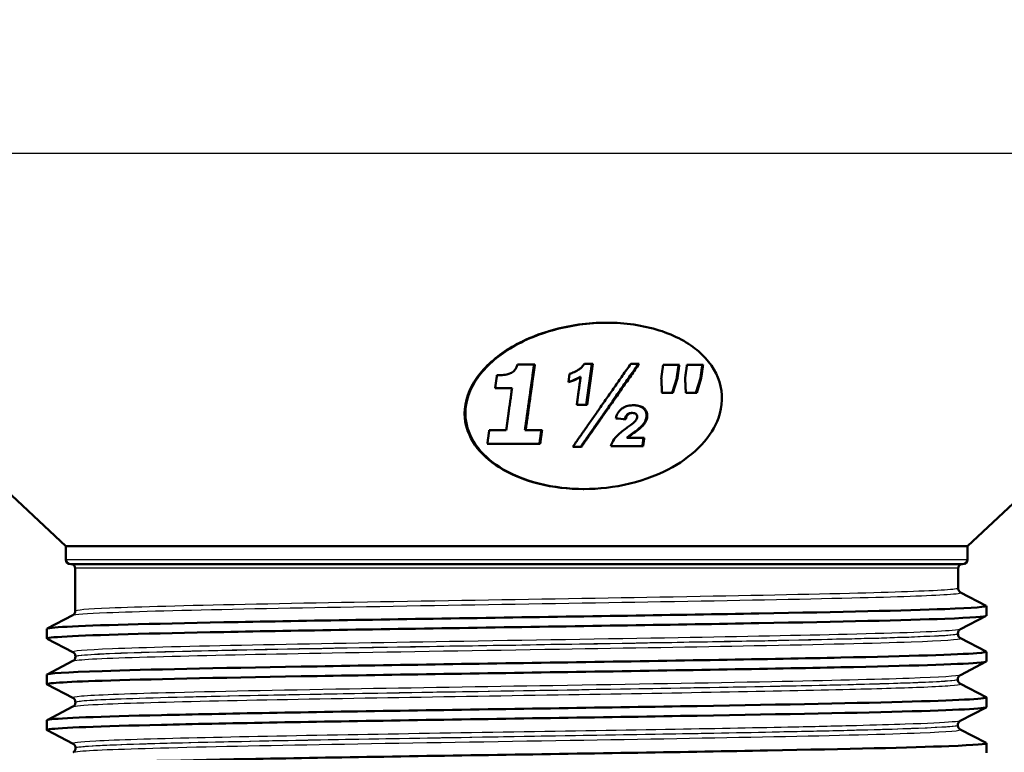
# Paper-space layout 'DS_2' of a CAD drawing. Units: millimetres. Extents: x 0 to 2100, y 0 to 2970.
# Drawn here: x 675 to 725, y 1605 to 1642 of the extents above; entities that cross this region are included whole.
import ezdxf

# ---------------------------------------------------------------- set-up
doc = ezdxf.new("R2010")
doc.units = ezdxf.units.MM
doc.header["$LTSCALE"] = 10
for name, color, linetype, lineweight in [('Dimensions(ISO)', 7, 'Continuous', 25), ('Visible Edges(ISO)', 7, 'Continuous', 50), ('Visible Tangent Edges(ISO)', 7, 'Continuous', 25)]:
    doc.layers.add(name, color=color, linetype=linetype, lineweight=lineweight)
doc.styles.add('Text_3.5mm', font='arial.ttf', dxfattribs={"width": 0.9})
doc.dimstyles.new('KS-STANDARD', dxfattribs={"dimscale": 10, "dimtxt": 3.5, "dimasz": 2.5, "dimexe": 3.175, "dimexo": 0, "dimgap": 0.8, "dimtad": 1, "dimdec": 1, "dimrnd": 1e-08, "dimtxsty": 'Text_3.5mm', "dimcen": 0.09, "dimdle": 10, "dimclrd": 7, "dimclre": 7, "dimclrt": 7, "dimadec": 0, "dimazin": 2, "dimtfac": 0.714286, "dimtdec": 4, "dimtmove": 0, "dimatfit": 3, "dimfxl": 1, "dimtolj": 1, "dimlwd": 25, "dimlwe": 25, "dimarcsym": 0})

# ---------------------------------------------------------------- blocks, each defined once
blk = doc.blocks.new('*D7')
at = {"layer": 'Defpoints', "color": 0, "linetype": 'Continuous', "transparency": 16777216}
for p in [(1000.322, 1732.787), (722.822, 1598.287), (1092.982, 1598.287)]:
    blk.add_point(p, dxfattribs=at)
at = {"layer": 'Dimensions(ISO)', "color": 7, "linetype": 'Continuous', "lineweight": 25, "transparency": 16777216}
for p, q in [((1000.322, 1732.787), (1124.732, 1732.787)), ((1092.982, 1707.787), (1092.982, 1623.287)), ((722.822, 1598.287), (1124.732, 1598.287))]:
    blk.add_line(p, q, dxfattribs=at)
at = {"layer": 'Dimensions(ISO)', "color": 7, "linetype": 'Continuous', "transparency": 16777216}
for points in [[(1088.816, 1707.787), (1097.149, 1707.787), (1092.982, 1732.787)], [(1088.816, 1623.287), (1097.149, 1623.287), (1092.982, 1598.287)]]:
    blk.add_solid(points, dxfattribs=at)
at = {"layer": 'Dimensions(ISO)', "color": 7, "linetype": 'Continuous', "lineweight": 25, "transparency": 16777216, "insert": (1067.1, 1632.286), "char_height": 35, "attachment_point": 4, "rotation": 90, "style": 'Text_3.5mm'}
blk.add_mtext('\\A1;134', dxfattribs=at)
blk = doc.blocks.new('*D8')
at = {"layer": 'Defpoints', "color": 0, "linetype": 'Continuous', "transparency": 16777216}
for p in [(1000.322, 1732.787), (722.822, 1496.287), (1224.144, 1496.287)]:
    blk.add_point(p, dxfattribs=at)
at = {"layer": 'Dimensions(ISO)', "color": 7, "linetype": 'Continuous', "lineweight": 25, "transparency": 16777216}
for p, q in [((1000.322, 1732.787), (1255.894, 1732.787)), ((1224.144, 1707.787), (1224.144, 1521.287)), ((722.822, 1496.287), (1255.894, 1496.287))]:
    blk.add_line(p, q, dxfattribs=at)
at = {"layer": 'Dimensions(ISO)', "color": 7, "linetype": 'Continuous', "transparency": 16777216}
for points in [[(1219.977, 1707.787), (1228.311, 1707.787), (1224.144, 1732.787)], [(1219.977, 1521.287), (1228.311, 1521.287), (1224.144, 1496.287)]]:
    blk.add_solid(points, dxfattribs=at)
at = {"layer": 'Dimensions(ISO)', "color": 7, "linetype": 'Continuous', "lineweight": 25, "transparency": 16777216, "insert": (1198.262, 1579.481), "char_height": 35, "attachment_point": 4, "rotation": 90, "style": 'Text_3.5mm'}
blk.add_mtext('\\A1;236', dxfattribs=at)

psp = doc.layouts.new('DS_2')

# ---------------------------------------------------------------- linework, layer by layer
at = {"layer": 'Visible Edges(ISO)'}
for p, q in [((677.572, 1615.205), (656.481, 1635.023)), ((723.072, 1615.205), (744.163, 1635.023)), ((704.88, 1626.487), (704.842, 1626.487)), ((701.24, 1624.376), (700.359, 1624.376)), ((704.159, 1624.416), (703.741, 1624.416)), ((704.121, 1624.416), (703.835, 1622.348)), ((704.159, 1624.416), (703.873, 1622.348)), ((706.51, 1624.416), (706.084, 1624.416)), ((708.531, 1624.367), (707.715, 1624.367)), ((709.73, 1624.367), (708.917, 1624.367)), ((702.931, 1623.483), (702.99, 1623.906)), ((703.552, 1623.751), (703.514, 1623.751)), ((708.398, 1623.69), (708.173, 1622.946)), ((708.437, 1623.69), (708.211, 1622.946)), ((708.437, 1623.69), (708.398, 1623.69)), ((709.596, 1623.69), (709.371, 1622.946)), ((709.635, 1623.69), (709.409, 1622.946)), ((709.635, 1623.69), (709.596, 1623.69)), ((699.238, 1623.18), (700.09, 1623.18)), ((707.657, 1622.946), (708.211, 1622.946)), ((708.858, 1622.946), (709.409, 1622.946)), ((703.358, 1622.348), (703.873, 1622.348)), ((706.159, 1621.928), (706.121, 1621.928)), ((699.794, 1621.064), (698.941, 1621.064)), ((700.778, 1621.064), (700.74, 1621.064)), ((701.606, 1621.064), (700.778, 1621.064)), ((705.926, 1620.681), (705.888, 1620.681)), ((706.764, 1620.681), (705.926, 1620.681)), ((698.843, 1620.367), (701.509, 1620.367)), ((703.154, 1620.22), (703.588, 1620.22)), ((705.077, 1620.251), (706.704, 1620.251)), ((703.718, 1618.087), (703.68, 1618.087)), ((723.072, 1615.205), (677.572, 1615.205)), ((677.572, 1614.537), (677.572, 1615.205)), ((723.072, 1614.537), (723.072, 1615.205)), ((722.822, 1614.287), (677.822, 1614.287)), ((678.052, 1611.926), (678.048, 1614.087)), ((722.594, 1613.079), (722.596, 1614.087)), ((722.718, 1612.868), (724.011, 1612.195)), ((724.022, 1611.693), (724.022, 1612.184)), ((676.632, 1611.04), (677.928, 1611.715)), ((724.011, 1611.682), (722.714, 1611.006)), ((676.622, 1610.539), (676.622, 1611.029)), ((722.59, 1610.772), (722.59, 1610.797)), ((677.932, 1609.851), (676.632, 1610.528)), ((722.714, 1610.561), (724.011, 1609.886)), ((678.056, 1609.619), (678.056, 1609.641)), ((724.022, 1609.384), (724.022, 1609.875)), ((676.632, 1608.731), (677.932, 1609.408)), ((724.011, 1609.373), (722.71, 1608.695)), ((676.622, 1608.23), (676.622, 1608.72)), ((677.936, 1607.54), (676.632, 1608.219)), ((722.586, 1608.465), (722.586, 1608.486)), ((722.71, 1608.255), (724.011, 1607.577)), ((678.06, 1607.312), (678.06, 1607.33)), ((724.022, 1607.075), (724.022, 1607.566)), ((676.632, 1606.422), (677.936, 1607.101)), ((724.011, 1607.064), (722.706, 1606.384)), ((676.622, 1605.921), (676.622, 1606.411)), ((722.582, 1606.158), (722.582, 1606.174)), ((677.94, 1605.229), (676.632, 1605.91)), ((722.706, 1605.948), (724.011, 1605.268)), ((724.022, 1604.766), (724.022, 1605.257)), ((678.064, 1605.005), (678.064, 1605.019))]:
    psp.add_line(p, q, dxfattribs=at)
for centre, radius, start, end in [((677.822, 1614.537), 0.25, 180, 270), ((677.848, 1614.087), 0.2, 0.1, 90), ((722.796, 1614.087), 0.2, 90, 179.9), ((722.822, 1614.537), 0.25, 270, 0)]:
    psp.add_arc(centre, radius, start, end, dxfattribs=at)
psp.add_ellipse((697.694, 1621.967), major_axis=(-30.236, 2.47), ratio=0.0106, start_param=4.440811, end_param=4.458106, dxfattribs=at)
for points, knots in [([(703.68, 1618.087), (702.943, 1618.087), (702.151, 1618.174), (700.671, 1618.55), (699.983, 1618.839), (698.954, 1619.495), (698.519, 1619.886), (697.918, 1620.752), (697.751, 1621.225), (697.652, 1622.277), (697.817, 1622.912), (698.531, 1624.075), (699.08, 1624.605), (700.357, 1625.463), (701.177, 1625.844), (702.968, 1626.356), (703.939, 1626.487), (704.842, 1626.487)], [0.833223, 0.833223, 0.833223, 0.833223, 1.056226, 1.056226, 1.279229, 1.279229, 1.472837, 1.472837, 1.666445, 1.666445, 1.933498, 1.933498, 2.200551, 2.200551, 2.473918, 2.473918, 2.747285, 2.747285, 2.747285, 2.747285]), ([(710.499, 1621.673), (710.719, 1622.282), (710.737, 1622.916), (710.379, 1624.079), (710.001, 1624.608), (709.008, 1625.465), (708.319, 1625.845), (706.707, 1626.356), (705.783, 1626.487), (703.978, 1626.487), (703.008, 1626.356), (701.219, 1625.845), (700.399, 1625.465), (699.122, 1624.608), (698.573, 1624.079), (697.858, 1622.916), (697.692, 1622.282), (697.788, 1621.23), (697.954, 1620.756), (698.555, 1619.889), (698.99, 1619.497), (700.019, 1618.84), (700.707, 1618.551), (702.188, 1618.174), (702.98, 1618.087), (704.455, 1618.087), (705.263, 1618.174), (706.813, 1618.551), (707.556, 1618.84), (708.723, 1619.497), (709.243, 1619.889), (710.051, 1620.756), (710.338, 1621.23), (710.499, 1621.673)], [0, 0, 0, 0, 0.266724, 0.266724, 0.533447, 0.533447, 0.806496, 0.806496, 1.079544, 1.079544, 1.352593, 1.352593, 1.625642, 1.625642, 1.892365, 1.892365, 2.159089, 2.159089, 2.353051, 2.353051, 2.547012, 2.547012, 2.77021, 2.77021, 2.993407, 2.993407, 3.216604, 3.216604, 3.439801, 3.439801, 3.633763, 3.633763, 3.827725, 3.827725, 3.827725, 3.827725]), ([(700.012, 1623.932), (700.086, 1623.967), (700.147, 1624.011), (700.248, 1624.114), (700.279, 1624.165), (700.327, 1624.26), (700.346, 1624.319), (700.359, 1624.376)], [0, 0, 0, 0, 0.02701682, 0.02701682, 0.05443397, 0.05443397, 0.09196054, 0.09196054, 0.09196054, 0.09196054]), ([(702.99, 1623.906), (703.071, 1623.928), (703.148, 1623.956), (703.319, 1624.033), (703.409, 1624.086), (703.491, 1624.144)], [0, 0, 0, 0, 0.02562852, 0.02562852, 0.0598952, 0.0598952, 0.0598952, 0.0598952]), ([(703.491, 1624.144), (703.537, 1624.176), (703.578, 1624.21), (703.667, 1624.299), (703.709, 1624.356), (703.741, 1624.416)], [0, 0, 0, 0, 0.01886661, 0.01886661, 0.0460122, 0.0460122, 0.0460122, 0.0460122]), ([(699.329, 1623.832), (699.446, 1623.832), (699.562, 1623.839), (699.765, 1623.863), (699.9, 1623.883), (700.012, 1623.932)], [0, 0, 0, 0, 0.03506284, 0.03506284, 0.06196521, 0.06196521, 0.06196521, 0.06196521]), ([(703.552, 1623.751), (703.486, 1623.709), (703.416, 1623.67), (703.214, 1623.572), (703.077, 1623.522), (702.931, 1623.483)], [0, 0, 0, 0, 0.02606277, 0.02606277, 0.07213783, 0.07213783, 0.07213783, 0.07213783]), ([(703.514, 1623.751), (703.422, 1623.693), (703.324, 1623.641), (703.127, 1623.556), (703.032, 1623.522), (702.933, 1623.494)], [-0.07208605, -0.07208605, -0.07208605, -0.07208605, -0.03585515, -0.03585515, -0.00419365, -0.00419365, -0.00419365, -0.00419365]), ([(705.326, 1621.656), (705.341, 1621.714), (705.36, 1621.773), (705.407, 1621.884), (705.436, 1621.94), (705.505, 1622.038), (705.545, 1622.083), (705.595, 1622.123)], [0, 0, 0, 0, 0.02533331, 0.02533331, 0.04950394, 0.04950394, 0.07105206, 0.07105206, 0.07105206, 0.07105206]), ([(705.595, 1622.123), (705.643, 1622.162), (705.698, 1622.197), (705.833, 1622.26), (705.91, 1622.283), (706.069, 1622.312), (706.148, 1622.318), (706.225, 1622.318)], [0, 0, 0, 0, 0.02141304, 0.02141304, 0.0463099, 0.0463099, 0.06992474, 0.06992474, 0.06992474, 0.06992474]), ([(706.206, 1622.318), (706.299, 1622.317), (706.389, 1622.307), (706.551, 1622.265), (706.619, 1622.234), (706.752, 1622.136), (706.804, 1622.063), (706.874, 1621.917), (706.885, 1621.827), (706.872, 1621.733)], [-0.1172962, -0.1172962, -0.1172962, -0.1172962, -0.0939534, -0.0939534, -0.0716574, -0.0716574, -0.0412525, -0.0412525, 0, 0, 0, 0]), ([(706.225, 1622.318), (706.334, 1622.318), (706.44, 1622.307), (706.608, 1622.256), (706.671, 1622.226), (706.787, 1622.136), (706.827, 1622.079), (706.877, 1621.997), (706.897, 1621.946), (706.917, 1621.841), (706.917, 1621.787), (706.91, 1621.733)], [0, 0, 0, 0, 0.0333904, 0.0333904, 0.0590326, 0.0590326, 0.0905439, 0.0905439, 0.1329474, 0.1329474, 0.1751167, 0.1751167, 0.1751167, 0.1751167]), ([(706.121, 1621.928), (706.098, 1621.928), (706.074, 1621.926), (706.029, 1621.919), (706.009, 1621.914), (705.963, 1621.898), (705.94, 1621.886), (705.901, 1621.857), (705.881, 1621.837), (705.828, 1621.751), (705.807, 1621.682), (705.793, 1621.617)], [-0.09598415, -0.09598415, -0.09598415, -0.09598415, -0.07996359, -0.07996359, -0.06548331, -0.06548331, -0.04663169, -0.04663169, -0.02908206, -0.02908206, -0.00046175, -0.00046175, -0.00046175, -0.00046175]), ([(706.159, 1621.928), (706.124, 1621.928), (706.087, 1621.924), (706.026, 1621.908), (706.001, 1621.898), (705.949, 1621.867), (705.931, 1621.847), (705.901, 1621.812), (705.885, 1621.783), (705.853, 1621.71), (705.84, 1621.66), (705.83, 1621.614)], [0, 0, 0, 0, 0.0108293, 0.0108293, 0.0191621, 0.0191621, 0.0304747, 0.0304747, 0.0593631, 0.0593631, 0.1074935, 0.1074935, 0.1074935, 0.1074935]), ([(706.398, 1621.705), (706.403, 1621.744), (706.401, 1621.784), (706.376, 1621.844), (706.359, 1621.865), (706.321, 1621.895), (706.298, 1621.906), (706.237, 1621.924), (706.198, 1621.928), (706.159, 1621.928)], [0, 0, 0, 0, 0.01703195, 0.01703195, 0.0290684, 0.0290684, 0.04054762, 0.04054762, 0.05546023, 0.05546023, 0.05546023, 0.05546023]), ([(706.285, 1621.495), (706.311, 1621.524), (706.335, 1621.554), (706.377, 1621.624), (706.392, 1621.664), (706.398, 1621.705)], [0, 0, 0, 0, 0.0141055, 0.0141055, 0.03199433, 0.03199433, 0.03199433, 0.03199433]), ([(706.872, 1621.733), (706.854, 1621.607), (706.81, 1621.514), (706.716, 1621.354), (706.632, 1621.262), (706.538, 1621.178)], [-0.07224934, -0.07224934, -0.07224934, -0.07224934, -0.04359132, -0.04359132, 0, 0, 0, 0]), ([(706.91, 1621.733), (706.901, 1621.669), (706.884, 1621.606), (706.825, 1621.466), (706.785, 1621.407), (706.701, 1621.298), (706.641, 1621.236), (706.576, 1621.178)], [0, 0, 0, 0, 0.0277211, 0.0277211, 0.0617841, 0.0617841, 0.1120495, 0.1120495, 0.1120495, 0.1120495]), ([(705.077, 1620.251), (705.102, 1620.343), (705.138, 1620.435), (705.258, 1620.647), (705.336, 1620.73), (705.539, 1620.923), (705.719, 1621.061), (705.875, 1621.175)], [0, 0, 0, 0, 0.0405055, 0.0405055, 0.0961846, 0.0961846, 0.1995383, 0.1995383, 0.1995383, 0.1995383]), ([(705.875, 1621.175), (705.937, 1621.219), (706.005, 1621.268), (706.172, 1621.392), (706.25, 1621.457), (706.285, 1621.495)], [0, 0, 0, 0, 0.02552464, 0.02552464, 0.06945099, 0.06945099, 0.06945099, 0.06945099]), ([(706.538, 1621.178), (706.507, 1621.15), (706.452, 1621.107), (706.316, 1621.005), (706.215, 1620.932), (706.133, 1620.873)], [-0.05574269, -0.05574269, -0.05574269, -0.05574269, -0.03341273, -0.03341273, 0, 0, 0, 0]), ([(706.576, 1621.178), (706.545, 1621.151), (706.493, 1621.11), (706.367, 1621.014), (706.257, 1620.934), (706.171, 1620.873)], [0, 0, 0, 0, 0.01398458, 0.01398458, 0.04294595, 0.04294595, 0.04294595, 0.04294595]), ([(706.133, 1620.873), (706.085, 1620.837), (706.034, 1620.799), (705.955, 1620.737), (705.918, 1620.707), (705.888, 1620.681)], [-0.0338712, -0.0338712, -0.0338712, -0.0338712, -0.01384484, -0.01384484, 0, 0, 0, 0]), ([(706.171, 1620.873), (706.131, 1620.843), (706.089, 1620.812), (706.01, 1620.751), (705.962, 1620.713), (705.926, 1620.681)], [0, 0, 0, 0, 0.01675312, 0.01675312, 0.03347633, 0.03347633, 0.03347633, 0.03347633]), ([(722.594, 1613.079), (722.594, 1613.048), (722.601, 1613.017), (722.62, 1612.966), (722.633, 1612.946), (722.656, 1612.916), (722.667, 1612.905), (722.686, 1612.888), (722.694, 1612.883), (722.708, 1612.874), (722.713, 1612.871), (722.718, 1612.868)], [65.18701464, 65.18701464, 65.18701464, 65.18701464, 65.20113031, 65.20113031, 65.21524598, 65.21524598, 65.22936165, 65.22936165, 65.24347732, 65.24347732, 65.25759299, 65.25759299, 65.25759299, 65.25759299]), ([(676.63, 1611.029), (676.63, 1611.065), (676.965, 1611.101), (677.637, 1611.137), (679.019, 1611.211), (681.82, 1611.285), (685.554, 1611.359), (689.31, 1611.434), (693.994, 1611.508), (698.787, 1611.583), (703.569, 1611.657), (708.437, 1611.731), (712.543, 1611.805), (716.642, 1611.88), (719.963, 1611.954), (721.929, 1612.028), (723.4, 1612.084), (724.107, 1612.139), (724.007, 1612.195)], [31.285497, 31.285497, 31.285497, 31.285497, 31.579208, 31.579208, 31.579208, 32.18357, 32.18357, 32.18357, 32.79146, 32.79146, 32.79146, 33.398083, 33.398083, 33.398083, 34.003621, 34.003621, 34.003621, 34.456867, 34.456867, 34.456867, 34.456867]), ([(676.641, 1610.528), (676.565, 1610.567), (676.897, 1610.607), (677.637, 1610.647), (679.019, 1610.721), (681.82, 1610.795), (685.554, 1610.869), (689.31, 1610.943), (693.994, 1611.018), (698.787, 1611.092), (703.569, 1611.166), (708.437, 1611.241), (712.543, 1611.315), (716.642, 1611.389), (719.963, 1611.463), (721.929, 1611.538), (723.303, 1611.59), (724.011, 1611.641), (724.016, 1611.693)], [31.255719, 31.255719, 31.255719, 31.255719, 31.579208, 31.579208, 31.579208, 32.18357, 32.18357, 32.18357, 32.79146, 32.79146, 32.79146, 33.398083, 33.398083, 33.398083, 34.003621, 34.003621, 34.003621, 34.42709, 34.42709, 34.42709, 34.42709]), ([(678.052, 1611.926), (678.052, 1611.894), (678.045, 1611.863), (678.026, 1611.813), (678.013, 1611.793), (677.99, 1611.762), (677.979, 1611.752), (677.96, 1611.735), (677.952, 1611.729), (677.938, 1611.72), (677.933, 1611.717), (677.928, 1611.715)], [58.11113036, 58.11113036, 58.11113036, 58.11113036, 58.12524579, 58.12524579, 58.13936121, 58.13936121, 58.15347663, 58.15347663, 58.16759206, 58.16759206, 58.18170748, 58.18170748, 58.18170748, 58.18170748]), ([(722.59, 1610.797), (722.59, 1610.828), (722.597, 1610.859), (722.616, 1610.909), (722.629, 1610.929), (722.652, 1610.959), (722.663, 1610.97), (722.682, 1610.986), (722.69, 1610.992), (722.704, 1611.001), (722.709, 1611.004), (722.714, 1611.006)], [6.74192578, 6.74192578, 6.74192578, 6.74192578, 6.75604175, 6.75604175, 6.77015771, 6.77015771, 6.78427368, 6.78427368, 6.79838964, 6.79838964, 6.81250561, 6.81250561, 6.81250561, 6.81250561]), ([(722.59, 1610.772), (722.59, 1610.741), (722.597, 1610.71), (722.616, 1610.659), (722.628, 1610.639), (722.652, 1610.609), (722.663, 1610.598), (722.682, 1610.582), (722.69, 1610.576), (722.704, 1610.567), (722.709, 1610.564), (722.714, 1610.561)], [51.03587946, 51.03587946, 51.03587946, 51.03587946, 51.04999463, 51.04999463, 51.0641098, 51.0641098, 51.07822497, 51.07822497, 51.09234014, 51.09234014, 51.10645531, 51.10645531, 51.10645531, 51.10645531]), ([(676.625, 1608.72), (676.632, 1608.78), (677.587, 1608.84), (679.406, 1608.9), (681.652, 1608.974), (685.205, 1609.048), (689.449, 1609.122), (693.692, 1609.196), (698.607, 1609.27), (703.343, 1609.344), (708.311, 1609.422), (713.057, 1609.5), (716.682, 1609.577), (720.158, 1609.652), (722.587, 1609.726), (723.546, 1609.801), (723.909, 1609.829), (724.06, 1609.857), (724.004, 1609.886)], [25.002312, 25.002312, 25.002312, 25.002312, 25.491862, 25.491862, 25.491862, 26.096491, 26.096491, 26.096491, 26.700921, 26.700921, 26.700921, 27.334986, 27.334986, 27.334986, 27.943087, 27.943087, 27.943087, 28.173682, 28.173682, 28.173682, 28.173682]), ([(678.056, 1609.641), (678.056, 1609.672), (678.049, 1609.703), (678.03, 1609.754), (678.017, 1609.773), (677.994, 1609.804), (677.983, 1609.814), (677.964, 1609.831), (677.956, 1609.837), (677.942, 1609.845), (677.937, 1609.849), (677.932, 1609.851)], [13.81656398, 13.81656398, 13.81656398, 13.81656398, 13.83067991, 13.83067991, 13.84479585, 13.84479585, 13.85891178, 13.85891178, 13.87302771, 13.87302771, 13.88714365, 13.88714365, 13.88714365, 13.88714365]), ([(676.634, 1608.219), (676.519, 1608.282), (677.476, 1608.346), (679.406, 1608.41), (681.652, 1608.484), (685.205, 1608.558), (689.449, 1608.632), (693.692, 1608.706), (698.607, 1608.78), (703.343, 1608.854), (708.311, 1608.932), (713.057, 1609.009), (716.682, 1609.087), (720.158, 1609.161), (722.587, 1609.236), (723.546, 1609.31), (723.862, 1609.335), (724.018, 1609.36), (724.015, 1609.384)], [24.972534, 24.972534, 24.972534, 24.972534, 25.491862, 25.491862, 25.491862, 26.096491, 26.096491, 26.096491, 26.700921, 26.700921, 26.700921, 27.334986, 27.334986, 27.334986, 27.943087, 27.943087, 27.943087, 28.143904, 28.143904, 28.143904, 28.143904]), ([(678.056, 1609.619), (678.056, 1609.587), (678.049, 1609.556), (678.03, 1609.506), (678.018, 1609.486), (677.994, 1609.455), (677.983, 1609.445), (677.964, 1609.428), (677.956, 1609.422), (677.942, 1609.413), (677.937, 1609.41), (677.932, 1609.408)], [43.96126178, 43.96126178, 43.96126178, 43.96126178, 43.97537673, 43.97537673, 43.98949168, 43.98949168, 44.00360663, 44.00360663, 44.01772158, 44.01772158, 44.03183653, 44.03183653, 44.03183653, 44.03183653]), ([(722.586, 1608.486), (722.586, 1608.517), (722.593, 1608.548), (722.612, 1608.598), (722.625, 1608.618), (722.648, 1608.648), (722.659, 1608.659), (722.678, 1608.675), (722.686, 1608.681), (722.7, 1608.69), (722.705, 1608.693), (722.71, 1608.695)], [20.89056863, 20.89056863, 20.89056863, 20.89056863, 20.9046844, 20.9046844, 20.91880018, 20.91880018, 20.93291595, 20.93291595, 20.94703172, 20.94703172, 20.9611475, 20.9611475, 20.9611475, 20.9611475]), ([(722.586, 1608.465), (722.586, 1608.434), (722.593, 1608.403), (722.612, 1608.352), (722.624, 1608.332), (722.648, 1608.302), (722.659, 1608.291), (722.678, 1608.275), (722.686, 1608.269), (722.7, 1608.26), (722.705, 1608.257), (722.71, 1608.255)], [36.88727707, 36.88727707, 36.88727707, 36.88727707, 36.90139186, 36.90139186, 36.91550665, 36.91550665, 36.92962144, 36.92962144, 36.94373622, 36.94373622, 36.95785101, 36.95785101, 36.95785101, 36.95785101]), ([(676.625, 1606.411), (676.623, 1606.424), (676.666, 1606.437), (676.754, 1606.45), (677.26, 1606.524), (679.257, 1606.599), (682.397, 1606.673), (685.535, 1606.748), (689.801, 1606.822), (694.448, 1606.896), (699.093, 1606.971), (704.099, 1607.045), (708.592, 1607.119), (713.083, 1607.194), (717.042, 1607.268), (719.778, 1607.342), (722.513, 1607.417), (724.015, 1607.491), (724.022, 1607.565), (724.022, 1607.569), (724.019, 1607.573), (724.011, 1607.577)], [18.719126, 18.719126, 18.719126, 18.719126, 18.824692, 18.824692, 18.824692, 19.432237, 19.432237, 19.432237, 20.03946, 20.03946, 20.03946, 20.646373, 20.646373, 20.646373, 21.252986, 21.252986, 21.252986, 21.859312, 21.859312, 21.859312, 21.890497, 21.890497, 21.890497, 21.890497]), ([(678.06, 1607.33), (678.06, 1607.361), (678.053, 1607.392), (678.034, 1607.442), (678.021, 1607.462), (677.998, 1607.493), (677.987, 1607.503), (677.968, 1607.52), (677.96, 1607.525), (677.946, 1607.534), (677.941, 1607.537), (677.936, 1607.54)], [27.96393917, 27.96393917, 27.96393917, 27.96393917, 27.97805472, 27.97805472, 27.99217026, 27.99217026, 28.0062858, 28.0062858, 28.02040135, 28.02040135, 28.03451689, 28.03451689, 28.03451689, 28.03451689]), ([(678.06, 1607.312), (678.06, 1607.28), (678.053, 1607.25), (678.034, 1607.199), (678.022, 1607.179), (677.998, 1607.149), (677.987, 1607.138), (677.968, 1607.121), (677.96, 1607.115), (677.946, 1607.107), (677.941, 1607.103), (677.936, 1607.101)], [29.81392499, 29.81392499, 29.81392499, 29.81392499, 29.8280397, 29.8280397, 29.84215441, 29.84215441, 29.85626912, 29.85626912, 29.87038382, 29.87038382, 29.88449853, 29.88449853, 29.88449853, 29.88449853]), ([(676.636, 1605.91), (676.603, 1605.926), (676.641, 1605.943), (676.754, 1605.96), (677.26, 1606.034), (679.257, 1606.108), (682.397, 1606.183), (685.535, 1606.257), (689.801, 1606.332), (694.448, 1606.406), (699.093, 1606.48), (704.099, 1606.555), (708.592, 1606.629), (713.083, 1606.703), (717.042, 1606.778), (719.778, 1606.852), (722.513, 1606.926), (724.015, 1607), (724.022, 1607.075), (724.022, 1607.075), (724.022, 1607.075), (724.022, 1607.075)], [18.689349, 18.689349, 18.689349, 18.689349, 18.824692, 18.824692, 18.824692, 19.432237, 19.432237, 19.432237, 20.03946, 20.03946, 20.03946, 20.646373, 20.646373, 20.646373, 21.252986, 21.252986, 21.252986, 21.859312, 21.859312, 21.859312, 21.860719, 21.860719, 21.860719, 21.860719]), ([(722.582, 1606.174), (722.582, 1606.206), (722.589, 1606.236), (722.608, 1606.287), (722.621, 1606.307), (722.644, 1606.337), (722.655, 1606.348), (722.674, 1606.364), (722.682, 1606.37), (722.696, 1606.379), (722.701, 1606.382), (722.706, 1606.384)], [35.0366753, 35.0366753, 35.0366753, 35.0366753, 35.05079059, 35.05079059, 35.06490587, 35.06490587, 35.07902116, 35.07902116, 35.09313645, 35.09313645, 35.10725174, 35.10725174, 35.10725174, 35.10725174]), ([(722.582, 1606.158), (722.582, 1606.127), (722.589, 1606.096), (722.608, 1606.045), (722.62, 1606.026), (722.644, 1605.995), (722.655, 1605.984), (722.674, 1605.968), (722.682, 1605.962), (722.696, 1605.953), (722.701, 1605.95), (722.706, 1605.948)], [22.74120519, 22.74120519, 22.74120519, 22.74120519, 22.7553199, 22.7553199, 22.76943462, 22.76943462, 22.78354933, 22.78354933, 22.79766404, 22.79766404, 22.81177876, 22.81177876, 22.81177876, 22.81177876]), ([(676.63, 1604.102), (676.631, 1604.141), (677.03, 1604.181), (677.826, 1604.22), (679.33, 1604.294), (682.243, 1604.368), (686.059, 1604.442), (689.874, 1604.516), (694.577, 1604.59), (699.35, 1604.664), (704.123, 1604.738), (708.946, 1604.812), (712.984, 1604.887), (717.021, 1604.961), (720.256, 1605.035), (722.127, 1605.109), (723.465, 1605.162), (724.102, 1605.215), (724.006, 1605.268)], [12.435941, 12.435941, 12.435941, 12.435941, 12.756095, 12.756095, 12.756095, 13.360963, 13.360963, 13.360963, 13.965724, 13.965724, 13.965724, 14.570382, 14.570382, 14.570382, 15.174938, 15.174938, 15.174938, 15.607311, 15.607311, 15.607311, 15.607311]), ([(678.064, 1605.019), (678.064, 1605.05), (678.057, 1605.081), (678.038, 1605.131), (678.025, 1605.151), (678.002, 1605.181), (677.991, 1605.192), (677.972, 1605.209), (677.964, 1605.214), (677.95, 1605.223), (677.945, 1605.226), (677.94, 1605.229)], [42.10877689, 42.10877689, 42.10877689, 42.10877689, 42.12289194, 42.12289194, 42.13700699, 42.13700699, 42.15112204, 42.15112204, 42.16523709, 42.16523709, 42.17935214, 42.17935214, 42.17935214, 42.17935214]), ([(678.064, 1605.005), (678.064, 1604.974), (678.057, 1604.943), (678.038, 1604.892), (678.026, 1604.872), (678.002, 1604.842), (677.991, 1604.831), (677.972, 1604.814), (677.964, 1604.809), (677.95, 1604.8), (677.945, 1604.797), (677.94, 1604.794)], [15.6691173, 15.6691173, 15.6691173, 15.6691173, 15.6832321, 15.6832321, 15.69734691, 15.69734691, 15.71146172, 15.71146172, 15.72557652, 15.72557652, 15.73969133, 15.73969133, 15.73969133, 15.73969133])]:
    psp.add_open_spline(points, degree=3, knots=knots, dxfattribs=at)
for points, weights in [([(701.202, 1624.376), (700.958, 1622.624), (700.74, 1621.064)], [1, 1.00166753583, 1]), ([(701.24, 1624.376), (700.996, 1622.625), (700.778, 1621.064)], [1, 1.00163585233, 1]), ([(703.154, 1620.22), (704.518, 1622.166), (706.084, 1624.416)], [1, 1.00191696696, 1]), ([(706.472, 1624.416), (704.91, 1622.165), (703.55, 1620.22)], [1, 1.00195706174, 1]), ([(706.51, 1624.416), (704.949, 1622.167), (703.588, 1620.22)], [1, 1.00191971577, 1]), ([(707.621, 1623.69), (707.667, 1624.025), (707.715, 1624.367)], [1, 1.00006226329, 1]), ([(708.493, 1624.367), (708.445, 1624.024), (708.398, 1623.69)], [1, 1.00006378641, 1]), ([(708.531, 1624.367), (708.483, 1624.025), (708.437, 1623.69)], [1, 1.0000626249, 1]), ([(708.823, 1623.69), (708.87, 1624.025), (708.917, 1624.367)], [1, 1.00006282773, 1]), ([(709.691, 1624.367), (709.643, 1624.024), (709.596, 1623.69)], [1, 1.00006450964, 1]), ([(709.73, 1624.367), (709.682, 1624.024), (709.635, 1623.69)], [1, 1.00006332177, 1]), ([(699.238, 1623.18), (699.283, 1623.503), (699.329, 1623.832)], [1, 1.00006075518, 1]), ([(703.358, 1622.348), (703.452, 1623.033), (703.552, 1623.751)], [1, 1.00028297853, 1]), ([(707.657, 1622.946), (707.639, 1623.313), (707.621, 1623.69)], [1, 1.00007633979, 1]), ([(708.858, 1622.946), (708.841, 1623.313), (708.823, 1623.69)], [1, 1.00007707893, 1]), ([(699.794, 1621.064), (699.937, 1622.082), (700.09, 1623.18)], [1, 1.00070121435, 1]), ([(698.843, 1620.367), (698.891, 1620.711), (698.941, 1621.064)], [1, 1.00008503319, 1]), ([(701.567, 1621.064), (701.518, 1620.711), (701.471, 1620.367)], [1, 1.00008466091, 1]), ([(701.606, 1621.064), (701.557, 1620.711), (701.509, 1620.367)], [1, 1.00008294614, 1]), ([(706.725, 1620.681), (706.695, 1620.464), (706.666, 1620.251)], [1, 1.00003286067, 1]), ([(706.764, 1620.681), (706.733, 1620.464), (706.704, 1620.251)], [1, 1.0000321879, 1])]:
    psp.add_rational_spline(points, weights, degree=2, dxfattribs=at)
at = {"layer": 'Visible Tangent Edges(ISO)'}
for p, q in [((744.163, 1635.023), (656.481, 1635.023)), ((706.91, 1621.733), (706.872, 1621.733)), ((706.576, 1621.178), (706.538, 1621.178)), ((706.171, 1620.873), (706.133, 1620.873)), ((677.572, 1614.537), (723.072, 1614.537)), ((722.596, 1614.087), (678.048, 1614.087))]:
    psp.add_line(p, q, dxfattribs=at)
for points, knots in [([(677.93, 1611.715), (678.018, 1611.76), (678.601, 1611.804), (681.13, 1611.912), (683.531, 1611.974), (689.54, 1612.099), (693.128, 1612.161), (700.45, 1612.283), (704.162, 1612.342), (711.295, 1612.466), (714.657, 1612.53), (719.519, 1612.651), (721.182, 1612.708), (722.555, 1612.8), (722.778, 1612.834), (722.713, 1612.868)], [58.181707, 58.181707, 58.181707, 58.181707, 59.00311, 59.00311, 60.157882, 60.157882, 61.300404, 61.300404, 62.392498, 62.392498, 63.574289, 63.574289, 64.626905, 64.626905, 65.257593, 65.257593, 65.257593, 65.257593]), ([(722.59, 1613.079), (722.59, 1613.049), (722.363, 1613.018), (721.055, 1612.93), (719.402, 1612.873), (714.568, 1612.752), (711.226, 1612.688), (704.136, 1612.564), (700.445, 1612.505), (693.168, 1612.383), (689.601, 1612.321), (683.63, 1612.196), (681.243, 1612.134), (678.641, 1612.022), (678.055, 1611.974), (678.053, 1611.926)], [-65.187015, -65.187015, -65.187015, -65.187015, -64.626905, -64.626905, -63.574289, -63.574289, -62.392498, -62.392498, -61.300404, -61.300404, -60.157882, -60.157882, -59.00311, -59.00311, -58.11113, -58.11113, -58.11113, -58.11113]), ([(722.711, 1611.006), (722.674, 1610.987), (722.538, 1610.967), (721.53, 1610.881), (719.676, 1610.815), (714.668, 1610.692), (711.722, 1610.635), (704.825, 1610.513), (700.801, 1610.449), (693.35, 1610.325), (689.908, 1610.265), (683.951, 1610.144), (681.493, 1610.082), (678.513, 1609.963), (677.828, 1609.907), (677.933, 1609.851)], [6.812506, 6.812506, 6.812506, 6.812506, 7.178867, 7.178867, 8.388079, 8.388079, 9.440562, 9.440562, 10.621101, 10.621101, 11.713683, 11.713683, 12.855989, 12.855989, 13.887144, 13.887144, 13.887144, 13.887144]), ([(678.057, 1609.641), (678.06, 1609.693), (678.741, 1609.746), (681.608, 1609.86), (684.052, 1609.922), (689.974, 1610.044), (693.396, 1610.104), (700.802, 1610.227), (704.801, 1610.292), (711.656, 1610.413), (714.585, 1610.471), (719.562, 1610.594), (721.404, 1610.659), (722.45, 1610.749), (722.588, 1610.773), (722.587, 1610.797)], [-13.816564, -13.816564, -13.816564, -13.816564, -12.855989, -12.855989, -11.713683, -11.713683, -10.621101, -10.621101, -9.440562, -9.440562, -8.388079, -8.388079, -7.178867, -7.178867, -6.741926, -6.741926, -6.741926, -6.741926]), ([(722.59, 1610.772), (722.59, 1610.772), (722.59, 1610.771), (722.578, 1610.713), (721.722, 1610.655), (718.309, 1610.532), (715.558, 1610.467), (709.296, 1610.345), (705.92, 1610.288), (698.586, 1610.166), (694.615, 1610.102), (687.97, 1609.982), (685.201, 1609.926), (680.654, 1609.807), (679.031, 1609.744), (678.165, 1609.661), (678.057, 1609.64), (678.058, 1609.619)], [-51.035879, -51.035879, -51.035879, -51.035879, -51.028249, -51.028249, -49.963786, -49.963786, -48.769347, -48.769347, -47.71518, -47.71518, -46.533971, -46.533971, -45.498947, -45.498947, -44.348049, -44.348049, -43.961262, -43.961262, -43.961262, -43.961262]), ([(677.934, 1609.408), (677.966, 1609.425), (678.072, 1609.442), (678.904, 1609.522), (680.537, 1609.585), (685.112, 1609.703), (687.899, 1609.76), (694.584, 1609.88), (698.579, 1609.944), (705.957, 1610.066), (709.354, 1610.123), (715.653, 1610.245), (718.42, 1610.31), (721.852, 1610.433), (722.713, 1610.491), (722.726, 1610.553), (722.722, 1610.557), (722.714, 1610.561)], [44.031837, 44.031837, 44.031837, 44.031837, 44.348049, 44.348049, 45.498947, 45.498947, 46.533971, 46.533971, 47.71518, 47.71518, 48.769347, 48.769347, 49.963786, 49.963786, 51.028249, 51.028249, 51.106455, 51.106455, 51.106455, 51.106455]), ([(722.709, 1608.695), (722.598, 1608.64), (721.712, 1608.584), (718.479, 1608.47), (716.081, 1608.412), (709.95, 1608.289), (706.095, 1608.224), (698.664, 1608.102), (695.117, 1608.044), (688.253, 1607.923), (685.025, 1607.858), (680.521, 1607.738), (679.053, 1607.681), (678.028, 1607.597), (677.885, 1607.568), (677.94, 1607.54)], [20.961147, 20.961147, 20.961147, 20.961147, 21.984307, 21.984307, 23.048812, 23.048812, 24.243308, 24.243308, 25.297061, 25.297061, 26.47824, 26.47824, 27.513228, 27.513228, 28.034517, 28.034517, 28.034517, 28.034517]), ([(677.939, 1607.101), (678.013, 1607.139), (678.44, 1607.177), (680.371, 1607.272), (682.309, 1607.329), (687.214, 1607.44), (690.124, 1607.494), (696.205, 1607.599), (699.34, 1607.65), (705.267, 1607.748), (708.065, 1607.794), (713.073, 1607.887), (715.297, 1607.932), (718.669, 1608.016), (719.932, 1608.054), (721.44, 1608.116), (721.89, 1608.14), (722.201, 1608.164), (722.513, 1608.188), (722.685, 1608.211), (722.724, 1608.242), (722.722, 1608.248), (722.71, 1608.255)], [29.884499, 29.884499, 29.884499, 29.884499, 30.579898, 30.579898, 31.629116, 31.629116, 32.62918, 32.62918, 33.560982, 33.560982, 34.424506, 34.424506, 35.261149, 35.261149, 35.962696, 35.962696, 36.401163, 36.401163, 36.401163, 36.839634, 36.839634, 36.957851, 36.957851, 36.957851, 36.957851]), ([(678.063, 1607.33), (678.062, 1607.355), (678.209, 1607.379), (679.182, 1607.46), (680.642, 1607.516), (685.12, 1607.637), (688.328, 1607.701), (695.151, 1607.823), (698.678, 1607.881), (706.063, 1608.003), (709.895, 1608.068), (715.989, 1608.191), (718.372, 1608.249), (721.694, 1608.366), (722.583, 1608.426), (722.586, 1608.486)], [-27.963939, -27.963939, -27.963939, -27.963939, -27.513228, -27.513228, -26.47824, -26.47824, -25.297061, -25.297061, -24.243308, -24.243308, -23.048812, -23.048812, -21.984307, -21.984307, -20.890569, -20.890569, -20.890569, -20.890569]), ([(722.586, 1608.465), (722.586, 1608.463), (722.585, 1608.46), (722.551, 1608.434), (722.379, 1608.41), (722.069, 1608.386), (721.76, 1608.362), (721.312, 1608.338), (719.812, 1608.276), (718.556, 1608.238), (715.205, 1608.155), (712.993, 1608.109), (708.015, 1608.017), (705.234, 1607.97), (699.342, 1607.872), (696.226, 1607.821), (690.182, 1607.716), (687.29, 1607.662), (682.415, 1607.551), (680.489, 1607.494), (678.493, 1607.395), (678.064, 1607.353), (678.062, 1607.312)], [-36.887277, -36.887277, -36.887277, -36.887277, -36.839634, -36.839634, -36.401163, -36.401163, -36.401163, -35.962696, -35.962696, -35.261149, -35.261149, -34.424506, -34.424506, -33.560982, -33.560982, -32.62918, -32.62918, -31.629116, -31.629116, -30.579898, -30.579898, -29.813925, -29.813925, -29.813925, -29.813925]), ([(722.705, 1606.384), (722.667, 1606.365), (722.533, 1606.345), (721.857, 1606.287), (721.054, 1606.249), (719.228, 1606.187), (718.401, 1606.163), (717.466, 1606.139), (716.531, 1606.115), (715.487, 1606.091), (712.541, 1606.029), (710.5, 1605.991), (705.737, 1605.907), (702.961, 1605.861), (697.324, 1605.769), (694.465, 1605.722), (688.959, 1605.624), (686.349, 1605.573), (681.902, 1605.468), (680.14, 1605.414), (678.247, 1605.316), (677.86, 1605.272), (677.942, 1605.229)], [35.107252, 35.107252, 35.107252, 35.107252, 35.469887, 35.469887, 36.171308, 36.171308, 36.609696, 36.609696, 36.609696, 37.048079, 37.048079, 37.749492, 37.749492, 38.586034, 38.586034, 39.449429, 39.449429, 40.381117, 40.381117, 41.381105, 41.381105, 42.179352, 42.179352, 42.179352, 42.179352]), ([(678.066, 1605.019), (678.067, 1605.059), (678.455, 1605.098), (680.263, 1605.192), (682.015, 1605.247), (686.436, 1605.352), (689.03, 1605.403), (694.504, 1605.501), (697.345, 1605.548), (702.948, 1605.64), (705.708, 1605.686), (710.442, 1605.769), (712.47, 1605.808), (715.398, 1605.87), (716.436, 1605.894), (717.365, 1605.917), (718.295, 1605.941), (719.116, 1605.965), (720.931, 1606.027), (721.729, 1606.066), (722.444, 1606.127), (722.581, 1606.151), (722.581, 1606.174)], [-42.108777, -42.108777, -42.108777, -42.108777, -41.381105, -41.381105, -40.381117, -40.381117, -39.449429, -39.449429, -38.586034, -38.586034, -37.749492, -37.749492, -37.048079, -37.048079, -36.609696, -36.609696, -36.609696, -36.171308, -36.171308, -35.469887, -35.469887, -35.036675, -35.036675, -35.036675, -35.036675]), ([(722.582, 1606.158), (722.58, 1606.106), (721.889, 1606.053), (718.947, 1605.937), (716.386, 1605.873), (710.209, 1605.748), (706.66, 1605.687), (699.175, 1605.562), (695.236, 1605.499), (688.253, 1605.374), (685.192, 1605.312), (680.635, 1605.191), (679.096, 1605.132), (678.189, 1605.05), (678.066, 1605.027), (678.067, 1605.005)], [-22.741205, -22.741205, -22.741205, -22.741205, -21.775346, -21.775346, -20.596058, -20.596058, -19.47613, -19.47613, -18.308362, -18.308362, -17.177667, -17.177667, -16.082218, -16.082218, -15.669117, -15.669117, -15.669117, -15.669117]), ([(677.943, 1604.794), (677.978, 1604.813), (678.098, 1604.831), (678.969, 1604.91), (680.518, 1604.969), (685.103, 1605.09), (688.183, 1605.152), (695.208, 1605.277), (699.171, 1605.34), (706.702, 1605.464), (710.272, 1605.525), (716.485, 1605.65), (719.062, 1605.714), (722.118, 1605.835), (722.813, 1605.891), (722.706, 1605.948)], [15.739691, 15.739691, 15.739691, 15.739691, 16.082218, 16.082218, 17.177667, 17.177667, 18.308362, 18.308362, 19.47613, 19.47613, 20.596058, 20.596058, 21.775346, 21.775346, 22.811779, 22.811779, 22.811779, 22.811779])]:
    psp.add_open_spline(points, degree=3, knots=knots, dxfattribs=at)

# ---------------------------------------------------------------- dimensions: what is measured, and where the dimension line sits
at = {"layer": 'Dimensions(ISO)', "color": 7, "linetype": 'Continuous', "lineweight": 25}
for base, p2, picture, middle in [((1092.982460955, 1598.286874269), (722.821987861, 1598.286874269), '*D7', (1092.982460955, 1665.536874269)), ((1224.143943714, 1496.286874269), (722.821987861, 1496.286874269), '*D8', (1224.143943714, 1614.536874269))]:
    dim = psp.add_linear_dim(base=base, p1=(1000.321985245, 1732.786874269), p2=p2, angle=270, dimstyle='KS-STANDARD', override={"dimgap": 0.8, "dimdec": 0, "dimtol": 0, "dimlim": 0, "dimtp": 0, "dimtm": 0, "dimtdec": 0, "dimtofl": 0, "dimatfit": 1}, dxfattribs=at)
    dim.commit()
    dim.dimension.update_dxf_attribs({"geometry": picture, "text_midpoint": middle, "dimtype": 160})

doc.saveas('drawing.dxf')
